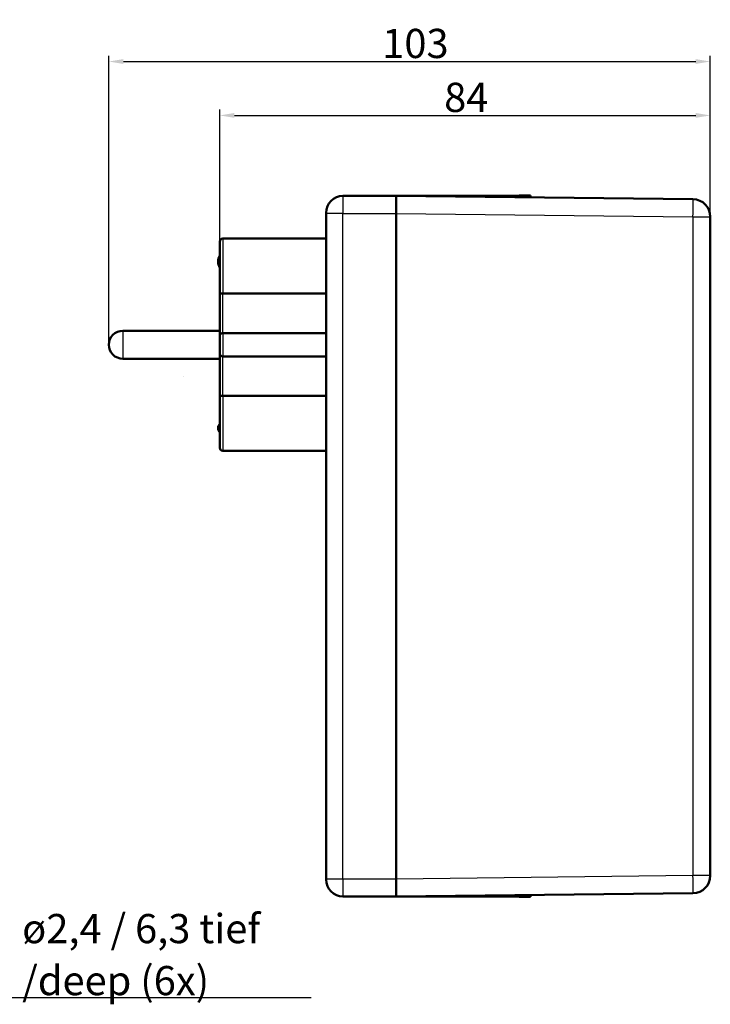
# Model space of a CAD drawing. Units: millimetres. Extents: x 1 to 844, y 1 to 593.
# Drawn here: x 440 to 558, y 224 to 393 of the extents above; entities that cross this region are included whole.
import ezdxf

# ---------------------------------------------------------------- set-up
doc = ezdxf.new("R2010")
doc.units = ezdxf.units.MM
for name, color, linetype, lineweight in [('Bemaßung (ISO)', 1, 'Continuous', 25), ('Sichtbar (ISO)', 7, 'Continuous', 50), ('Sichtbar schmal (ISO)', 1, 'Continuous', 25), ('Skizziergeometrie (ISO)', 7, 'Continuous', 25), ('Symbol (ISO)', 1, 'Continuous', 25)]:
    doc.layers.add(name, color=color, linetype=linetype, lineweight=lineweight)
doc.styles.add('5', font='isocpeur.ttf', dxfattribs={"width": 1.1})
doc.styles.add('Notiztext (DIN)', font='isocpeur.ttf', dxfattribs={"width": 1.1})
doc.dimstyles.new('11-Bopla 5', dxfattribs={"dimtxt": 5, "dimasz": 2.5, "dimexe": 1, "dimexo": 0, "dimgap": 0.6, "dimtad": 1, "dimdec": 6, "dimrnd": 1e-08, "dimtxsty": '5', "dimcen": 0.09, "dimdle": 7, "dimclrd": 1, "dimclre": 1, "dimclrt": 7, "dimadec": 6, "dimazin": 2, "dimtfac": 0.7, "dimtdec": 3, "dimtmove": 0, "dimatfit": 3, "dimfxl": 1, "dimtolj": 1, "dimlwd": 25, "dimlwe": 25, "dimarcsym": 0})
doc.dimstyles.new('Standard - Methode 2a (DIN)$7', dxfattribs={"dimtxt": 2.5, "dimasz": 2.5, "dimexe": 1, "dimexo": 0, "dimgap": 0.2, "dimtad": 1, "dimtih": 1, "dimtoh": 1, "dimrnd": 1e-08, "dimtxsty": 'Notiztext (DIN)', "dimcen": 0.09, "dimdle": 10, "dimclrd": 256, "dimclre": 256, "dimclrt": 5, "dimazin": 2, "dimtfac": 1.4, "dimtmove": 0, "dimatfit": 3, "dimfxl": 1, "dimtolj": 1, "dimlwd": -1, "dimlwe": -1, "dimarcsym": 0})

# ---------------------------------------------------------------- blocks, each defined once
blk = doc.blocks.new('*D9')
at = {"layer": 'Bemaßung (ISO)', "color": 1, "linetype": 'Continuous', "lineweight": 25}
for p, q in [((455.32, 336.93), (455.32, 386.43)), ((558.32, 358.85), (558.32, 386.43)), ((457.82, 385.43), (555.82, 385.43))]:
    blk.add_line(p, q, dxfattribs=at)
at = {"layer": 'Bemaßung (ISO)', "color": 1, "linetype": 'Continuous'}
for points in [[(457.82, 385.85), (457.82, 385.02), (455.32, 385.43)], [(555.82, 385.85), (555.82, 385.02), (558.32, 385.43)]]:
    blk.add_solid(points, dxfattribs=at)
at = {"layer": 'Defpoints', "color": 0, "linetype": 'Continuous'}
for p in [(558.32, 385.43), (558.32, 358.85), (455.32, 336.93)]:
    blk.add_point(p, dxfattribs=at)
at = {"layer": 'Bemaßung (ISO)', "color": 7, "linetype": 'Continuous', "lineweight": 25, "insert": (502.15, 386.03), "char_height": 5, "attachment_point": 7, "style": '5'}
blk.add_mtext('\\A1;103', dxfattribs=at)
blk = doc.blocks.new('*D19')
at = {"layer": 'Bemaßung (ISO)', "color": 1, "linetype": 'Continuous', "lineweight": 25}
for p, q in [((474.32, 354.6), (474.32, 377.2)), ((476.82, 376.2), (555.82, 376.2)), ((558.32, 358.85), (558.32, 377.2))]:
    blk.add_line(p, q, dxfattribs=at)
at = {"layer": 'Bemaßung (ISO)', "color": 1, "linetype": 'Continuous'}
for points in [[(476.82, 376.62), (476.82, 375.79), (474.32, 376.2)], [(555.82, 376.62), (555.82, 375.79), (558.32, 376.2)]]:
    blk.add_solid(points, dxfattribs=at)
at = {"layer": 'Defpoints', "color": 0, "linetype": 'Continuous'}
for p in [(558.32, 376.2), (558.32, 358.85), (474.32, 354.6)]:
    blk.add_point(p, dxfattribs=at)
at = {"layer": 'Bemaßung (ISO)', "color": 7, "linetype": 'Continuous', "lineweight": 25, "insert": (512.75, 376.8), "char_height": 5, "attachment_point": 7, "style": '5'}
blk.add_mtext('\\A1;84', dxfattribs=at)

msp = doc.modelspace()

# ---------------------------------------------------------------- linework, layer by layer
at = {"layer": 'Sichtbar (ISO)'}
for p, q in [((504.5237613, 362.4347298), (495.4176876, 362.4156581)), ((504.5237613, 362.4347298), (506.4802933, 362.4388276)), ((555.3583181, 361.8491318), (504.5237613, 362.4347298)), ((504.5237613, 359.4349288), (504.5237613, 362.4347298)), ((506.4802933, 362.4388276), (525.5672293, 362.4788032)), ((527.5237613, 362.482901), (525.5672293, 362.4788032)), ((527.5237613, 362.1697771), (527.5237613, 362.482901)), ((492.5237613, 359.4347298), (492.5237613, 359.5156644)), ((492.5237613, 359.4347298), (492.5237613, 245.4347298)), ((504.5237613, 359.4349288), (504.5237613, 245.4345308)), ((504.5237613, 245.4347298), (504.5237613, 359.4347298)), ((558.3237613, 246.0201287), (558.3237613, 358.8493309)), ((474.3237613, 345.5841517), (474.3237613, 354.5982515)), ((492.5237613, 355.1006319), (474.8237613, 355.1006319)), ((474.8237613, 345.7132547), (492.5237613, 345.7132547)), ((474.3237613, 345.5841517), (474.3237613, 338.4347298)), ((474.3237613, 339.3347298), (457.7237613, 339.3347298)), ((492.5237613, 338.9347298), (474.8237613, 338.9347298)), ((474.3237613, 335.4347298), (474.3237613, 338.4347298)), ((474.3237613, 334.5347298), (457.7237613, 334.5347298)), ((474.3237613, 335.4347298), (474.3237613, 328.2853078)), ((474.8237613, 334.9347298), (492.5237613, 334.9347298)), ((474.3237613, 319.2712081), (474.3237613, 328.2853078)), ((492.5237613, 328.1562049), (474.8237613, 328.1562049)), ((474.8237613, 318.7688277), (492.5237613, 318.7688277)), ((492.5237613, 245.3537952), (492.5237613, 245.4347298)), ((504.5237613, 242.4347298), (504.5237613, 245.4345308)), ((504.5237613, 242.4347298), (555.3583181, 243.0203278)), ((495.4176876, 242.4538015), (504.5237613, 242.4347298)), ((506.4802933, 242.430632), (504.5237613, 242.4347298)), ((525.5672293, 242.3906564), (506.4802933, 242.430632)), ((525.5672293, 242.3906564), (527.5237613, 242.3865586)), ((527.5237613, 242.3865586), (527.5237613, 242.6996825))]:
    msp.add_line(p, q, dxfattribs=at)
for centre, radius, start, end in [((495.4237613, 359.5156644), 2.9, 90.12, 180), ((555.3237613, 358.8493309), 3, 0, 89.34), ((476.0237613, 351.1847298), 2, 148.211669383, 211.788330617), ((457.7237613, 336.9347298), 2.4, 90, 270), ((475.0237613, 322.6554913), 1, 134.427004001, 225.572995999), ((495.4237613, 245.3537952), 2.9, 180, 269.88), ((555.3237613, 246.0201287), 3, 270.66, 0)]:
    msp.add_arc(centre, radius, start, end, dxfattribs=at)
for centre, major_axis, start_param, end_param in [((474.8238904, 354.5981324), (-0.0129377, 0.5023345), 6.2575717951, 7.8281166632), ((474.8238904, 319.2713272), (0.0129377, 0.5023345), 1.5966612975, 3.1672061656)]:
    msp.add_ellipse(centre, major_axis=major_axis, ratio=0.9952765979, start_param=start_param, end_param=end_param, dxfattribs=at)
for points, knots in [([(474.3237613, 345.5841517), (474.3237613, 345.593393), (474.3275477, 345.6026009), (474.3350737, 345.6116188), (474.3425079, 345.6205269), (474.353559, 345.6292112), (474.368086, 345.6375264), (474.3946966, 345.6527584), (474.4326328, 345.6665578), (474.4801171, 345.6781196), (474.5260834, 345.6893118), (474.5801368, 345.698196), (474.6395905, 345.7042397), (474.6980897, 345.7101863), (474.7605689, 345.7132547), (474.8237613, 345.7132547)], [-0.00103456335, -0.00103456335, -0.00103456335, -0.00103456335, 0.10908751673, 0.10908751673, 0.10908751673, 0.2178677215, 0.2178677215, 0.2178677215, 0.41713276328, 0.41713276328, 0.41713276328, 0.61002796942, 0.61002796942, 0.61002796942, 0.79982605299, 0.79982605299, 0.79982605299, 0.79982605299]), ([(474.8237613, 338.9347298), (474.7745804, 338.9347298), (474.7264423, 338.9274791), (474.6293735, 338.8985068), (474.5828184, 338.8756319), (474.4893121, 338.8118293), (474.4466372, 338.768033), (474.3840318, 338.6782999), (474.362039, 338.6327101), (474.3318199, 338.5376316), (474.3240857, 338.4876155), (474.3237646, 338.4368372), (474.3237613, 338.4357835), (474.3237613, 338.4347298)], [0.092836821303, 0.092836821303, 0.092836821303, 0.092836821303, 0.107715325365, 0.107715325365, 0.12445099211, 0.12445099211, 0.146003792261, 0.146003792261, 0.165417219681, 0.165417219681, 0.185673642607, 0.185673642607, 0.186102918749, 0.186102918749, 0.186102918749, 0.186102918749]), ([(474.3237613, 335.4347298), (474.3237613, 335.4336761), (474.3237646, 335.4326224), (474.3240857, 335.3818441), (474.3318199, 335.331828), (474.362039, 335.2367495), (474.3840318, 335.1911597), (474.4466372, 335.1014265), (474.4893121, 335.0576303), (474.5828184, 334.9938277), (474.6293735, 334.9709528), (474.7264423, 334.9419805), (474.7745804, 334.9347298), (474.8237613, 334.9347298)], [-0.000429276142, -0.000429276142, -0.000429276142, -0.000429276142, 0, 0, 0.020256422925, 0.020256422925, 0.039669850345, 0.039669850345, 0.061222650496, 0.061222650496, 0.077958317241, 0.077958317241, 0.092836821303, 0.092836821303, 0.092836821303, 0.092836821303]), ([(474.8237613, 328.1562049), (474.7605689, 328.1562049), (474.6980897, 328.1592733), (474.6395905, 328.1652199), (474.5801368, 328.1712635), (474.5260834, 328.1801478), (474.4801171, 328.19134), (474.4326328, 328.2029018), (474.3946966, 328.2167012), (474.368086, 328.2319331), (474.353559, 328.2402484), (474.3425079, 328.2489327), (474.3350737, 328.2578408), (474.3275477, 328.2668587), (474.3237613, 328.2760666), (474.3237613, 328.2853078)], [0, 0, 0, 0, 0.18957735905, 0.18957735905, 0.18957735905, 0.3822482389, 0.3822482389, 0.3822482389, 0.58128154664, 0.58128154664, 0.58128154664, 0.68993524614, 0.68993524614, 0.68993524614, 0.79992926042, 0.79992926042, 0.79992926042, 0.79992926042])]:
    msp.add_open_spline(points, degree=3, knots=knots, dxfattribs=at)
at = {"layer": 'Sichtbar schmal (ISO)'}
for p, q in [((495.4176876, 362.4156581), (495.4176876, 359.4347298)), ((506.4802933, 362.4121912), (506.4802933, 362.4388276)), ((525.5672293, 362.4788032), (525.5672293, 362.1923157)), ((495.4176876, 359.4347298), (492.5237613, 359.4347298)), ((495.4176876, 245.4347298), (495.4176876, 359.4347298)), ((495.4176876, 359.4347298), (504.5237613, 359.4347298)), ((504.5237613, 359.4349288), (555.3583181, 358.8493309)), ((555.3583181, 358.8493309), (558.3237613, 358.8493309)), ((555.3583181, 358.8493309), (555.3583181, 246.0201287)), ((474.8237613, 355.1006319), (474.8237613, 345.7132547)), ((474.8237613, 338.9347298), (474.8237613, 345.7132547)), ((457.7237613, 339.3347298), (457.7237613, 334.5347298)), ((474.8237613, 338.9347298), (474.8237613, 334.9347298)), ((474.8237613, 328.1562049), (474.8237613, 334.9347298)), ((474.8237613, 328.1562049), (474.8237613, 318.7688277)), ((495.4176876, 245.4347298), (492.5237613, 245.4347298)), ((495.4176876, 245.4347298), (495.4176876, 242.4538015)), ((504.5237613, 245.4347298), (495.4176876, 245.4347298)), ((555.3583181, 246.0201287), (504.5237613, 245.4345308)), ((558.3237613, 246.0201287), (555.3583181, 246.0201287)), ((506.4802933, 242.430632), (506.4802933, 242.4572684)), ((525.5672293, 242.6771439), (525.5672293, 242.3906564))]:
    msp.add_line(p, q, dxfattribs=at)
for centre, major_axis, start_param, end_param in [((555.3237613, 358.8493309), (0.0345568, 2.999801), 4.7125216659, 6.2831853072), ((555.3237613, 246.0201287), (0.0345568, -2.999801), 0, 1.5706636413)]:
    msp.add_ellipse(centre, major_axis=major_axis, ratio=0.0115181542, start_param=start_param, end_param=end_param, dxfattribs=at)
at = {"layer": 'Skizziergeometrie (ISO)'}
msp.add_circle((468.1872965, 331.4347298), 0.005, dxfattribs=at)

# ---------------------------------------------------------------- texts
at = {"layer": 'Symbol (ISO)', "color": 7, "insert": (440.4929727, 225.5465105), "char_height": 5, "width": 50.51484108, "attachment_point": 7, "line_spacing_factor": 1.068348, "style": 'Notiztext (DIN)'}
msp.add_mtext('\\fISOCPEUR|b0|i0;\\H5.0000;ø2,4 / 6,3 tief\\P\\fISOCPEUR|b0|i0;\\H5.0000;/\\fISOCPEUR|b0|i1;\\H5.0000;deep\\fISOCPEUR|b0|i0;\\H5.0000; (6x)', dxfattribs=at)

# ---------------------------------------------------------------- dimensions: what is measured, and where the dimension line sits
at = {"layer": 'Bemaßung (ISO)', "color": 1, "linetype": 'Continuous', "lineweight": 25}
for base, p1, picture, middle in [((558.3237613, 385.434732), (455.3237613, 336.9347298), '*D9', (506.8237613, 385.434732)), ((558.3237613, 376.2041678), (474.3237613, 354.5982515), '*D19', (516.3237613, 376.2041678))]:
    dim = msp.add_linear_dim(base=base, p1=p1, p2=(558.3237613, 358.8493309), angle=180, dimstyle='11-Bopla 5', override={"dimgap": 0.6, "dimdec": 6, "dimtol": 0, "dimlim": 0, "dimtp": 0, "dimtm": 0, "dimtdec": 3, "dimtofl": 0, "dimatfit": 1}, dxfattribs=at)
    dim.commit()
    dim.dimension.update_dxf_attribs({"geometry": picture, "text_midpoint": middle, "dimtype": 160})

# ---------------------------------------------------------------- leaders
at = {"layer": 'Symbol (ISO)', "annotation_type": 0, "has_hookline": 1, "hookline_direction": 0, "text_width": 49.4999995}
msp.add_leader([(411.3356856, 259.4347298), (437.9929727, 225.1298439), (440.4929727, 225.1298439)], dimstyle='Standard - Methode 2a (DIN)$7', override={"dimgap": 0, "dimtad": 1}, dxfattribs=at)

doc.saveas('drawing.dxf')
